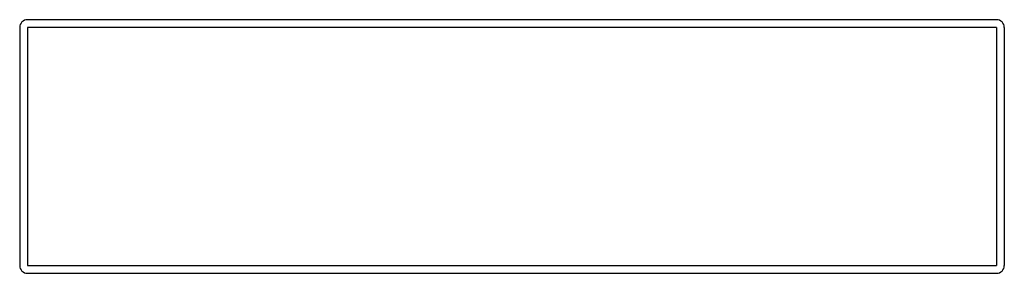
# Model space of a CAD drawing. Units: millimetres. Extents: x 99 to 1485, y 243 to 600.
import ezdxf

# ---------------------------------------------------------------- set-up
doc = ezdxf.new("R2010")
doc.units = ezdxf.units.MM
doc.layers.add('1', color=4, linetype='Continuous')

msp = doc.modelspace()

# ---------------------------------------------------------------- linework, layer by layer
for p, q in [((109.8, 589.3), (109.8, 254.3)), ((1473.8, 589.3), (109.8, 589.3)), ((1473.8, 589.3), (1473.8, 254.3)), ((109.8, 254.3), (1473.8, 254.3))]:
    msp.add_line(p, q)
at = {"layer": '1'}
for p, q in [((1473.8, 600.3), (109.8, 600.3)), ((98.8, 589.3), (98.8, 254.3)), ((1484.8, 589.3), (1484.8, 254.3)), ((109.8, 243.3), (1473.8, 243.3))]:
    msp.add_line(p, q, dxfattribs=at)
for centre, start, end in [((109.8, 589.3), 90, 180), ((1473.8, 589.3), 0, 90), ((109.8, 254.3), 180, 270), ((1473.8, 254.3), 270, 0)]:
    msp.add_arc(centre, 11, start, end, dxfattribs=at)

doc.saveas('drawing.dxf')
